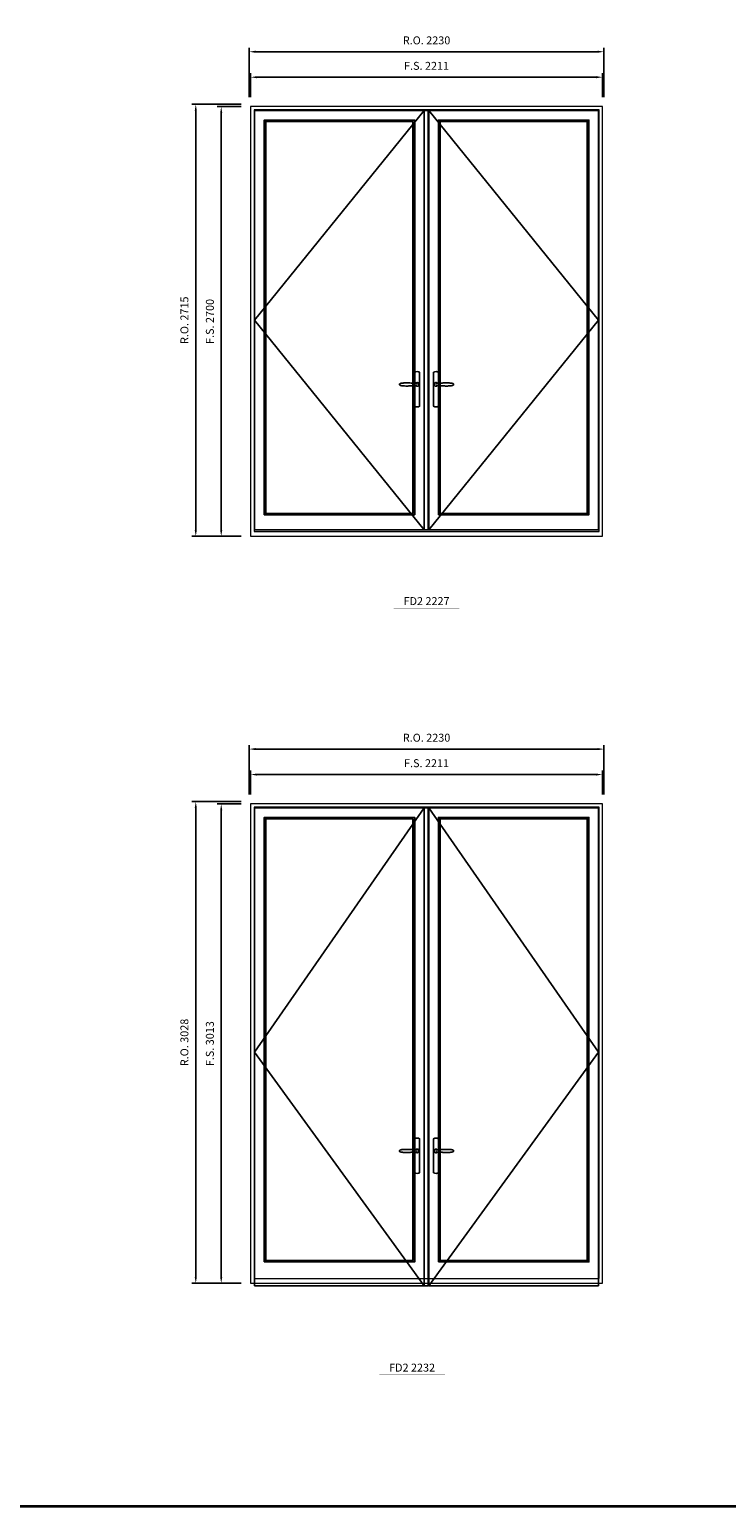
# Model space of a CAD drawing. Extents: x -12017 to 38077, y 32081 to 67223.
# Drawn here: x 5243 to 9623, y 32081 to 41364 of the extents above; entities that cross this region are included whole.
import ezdxf
from ezdxf.enums import TextEntityAlignment as Align

# ---------------------------------------------------------------- set-up
doc = ezdxf.new("R2010")
doc.units = 0
doc.header["$LTSCALE"] = 250
doc.header["$MEASUREMENT"] = 0
doc.header["$PDMODE"] = 3
doc.header["$PDSIZE"] = -2
doc.layers.get('0').update_dxf_attribs({"color": 5, "linetype": 'CONTINUOUS', "lineweight": 0})
doc.layers.get('DEFPOINTS').update_dxf_attribs({"color": 2, "linetype": 'CONTINUOUS', "lineweight": 0})
for name, color, linetype in [('7', 7, 'CONTINUOUS'), ('Astragal', 3, 'CONTINUOUS'), ('Operation Lines', 2, 'CONTINUOUS'), ('Sash', 4, 'CONTINUOUS')]:
    doc.layers.add(name, color=color, linetype=linetype)
for name, color, linetype, lineweight in [('BORDER', 7, 'CONTINUOUS', 35), ('Dimensions', 2, 'CONTINUOUS', 0), ('FRAME', 7, 'CONTINUOUS', 0), ('GLASS', 6, 'CONTINUOUS', 0), ('GLAZING STOP', 1, 'CONTINUOUS', 0), ('TEXT', 7, 'CONTINUOUS', 0)]:
    doc.layers.add(name, color=color, linetype=linetype, lineweight=lineweight)
doc.layers.add('viewport', color=7, linetype='CONTINUOUS', plot=False)
doc.styles.add('ROMANS', font='romans')
doc.styles.add('style1', font='arial.ttf')
doc.dimstyles.new('LWDEC', dxfattribs={"dimscale": 20, "dimtxt": 2.5, "dimasz": 2, "dimexe": 1.25, "dimexo": 3, "dimgap": 2, "dimtad": 1, "dimtoh": 1, "dimdec": 0, "dimzin": 11, "dimdsep": 46, "dimtxsty": 'ROMANS', "dimcen": 0, "dimdle": 1.5, "dimazin": 0, "dimtfac": 1, "dimtdec": 0, "dimtix": 1, "dimtmove": 0, "dimatfit": 3, "dimfxl": 0, "dimtzin": 0, "dimarcsym": 0})

# ---------------------------------------------------------------- blocks, each defined once
blk = doc.blocks.new('label1')
at = {"const_width": 2}
blk.add_lwpolyline([(-206, 0), (206, 0)], dxfattribs=at)
at = {"linetype": 'Continuous', "style": 'style1'}
blk.add_attdef('LABEL', text='', height=50, dxfattribs=at).set_placement((0, 20), align=Align.CENTER)
blk = doc.blocks.new('*D580')
at = {"layer": 'DEFPOINTS', "color": 0}
for p in [(8843.6, 41064.2), (6632.6, 40879.2), (8843.6, 40879.2)]:
    blk.add_point(p, dxfattribs=at)
at = {"layer": 'Dimensions', "color": 0, "lineweight": -2}
for p, q in [((6632.6, 40939.2), (6632.6, 41089.2)), ((6672.6, 41064.2), (8803.6, 41064.2)), ((8843.6, 40939.2), (8843.6, 41089.2))]:
    blk.add_line(p, q, dxfattribs=at)
at = {"layer": 'Dimensions', "color": 0}
for points in [[(6672.6, 41070.9), (6672.6, 41057.6), (6632.6, 41064.2)], [(8803.6, 41070.9), (8803.6, 41057.6), (8843.6, 41064.2)]]:
    blk.add_solid(points, dxfattribs=at)
at = {"layer": 'Dimensions', "color": 0, "insert": (7738.1, 41129.2), "char_height": 50, "attachment_point": 5, "style": 'ROMANS'}
blk.add_mtext('F.S. 2211', dxfattribs=at)
blk = doc.blocks.new('*D581')
at = {"layer": 'DEFPOINTS', "color": 0}
for p in [(6632.6, 40879.2), (6447.6, 38179.2), (6632.6, 38179.2)]:
    blk.add_point(p, dxfattribs=at)
at = {"layer": 'Dimensions', "color": 0, "lineweight": -2}
for p, q in [((6572.6, 40879.2), (6422.6, 40879.2)), ((6572.6, 38179.2), (6422.6, 38179.2))]:
    blk.add_line(p, q, dxfattribs=at)
at = {"layer": 'Dimensions', "color": 2, "lineweight": -2}
blk.add_line((6447.6, 40839.2), (6447.6, 38219.2), dxfattribs=at)
at = {"layer": 'Dimensions', "color": 2}
for points in [[(6440.9, 40839.2), (6454.3, 40839.2), (6447.6, 40879.2)], [(6440.9, 38219.2), (6454.3, 38219.2), (6447.6, 38179.2)]]:
    blk.add_solid(points, dxfattribs=at)
at = {"layer": 'Dimensions', "color": 0, "insert": (6382.6, 39529.2), "char_height": 50, "attachment_point": 5, "rotation": 90, "style": 'ROMANS'}
blk.add_mtext('F.S. 2700', dxfattribs=at)
blk = doc.blocks.new('*D582')
at = {"layer": 'DEFPOINTS', "color": 0}
for p in [(8853.1, 41224.2), (6623.1, 40879.2), (8853.1, 40879.2)]:
    blk.add_point(p, dxfattribs=at)
at = {"layer": 'Dimensions', "color": 0, "lineweight": -2}
for p, q in [((6623.1, 40939.2), (6623.1, 41249.2)), ((6663.1, 41224.2), (8813.1, 41224.2)), ((8853.1, 40939.2), (8853.1, 41249.2))]:
    blk.add_line(p, q, dxfattribs=at)
at = {"layer": 'Dimensions', "color": 0}
for points in [[(6663.1, 41230.9), (6663.1, 41217.6), (6623.1, 41224.2)], [(8813.1, 41230.9), (8813.1, 41217.6), (8853.1, 41224.2)]]:
    blk.add_solid(points, dxfattribs=at)
at = {"layer": 'Dimensions', "color": 0, "insert": (7738.1, 41289.2), "char_height": 50, "attachment_point": 5, "style": 'ROMANS'}
blk.add_mtext('R.O. 2230', dxfattribs=at)
blk = doc.blocks.new('*D583')
at = {"layer": 'DEFPOINTS', "color": 0}
for p in [(6287.6, 40894.2), (6632.6, 40894.2), (6632.6, 38179.2)]:
    blk.add_point(p, dxfattribs=at)
at = {"layer": 'Dimensions', "color": 0, "lineweight": -2}
for p, q in [((6572.6, 40894.2), (6262.6, 40894.2)), ((6287.6, 38219.2), (6287.6, 40854.2)), ((6572.6, 38179.2), (6262.6, 38179.2))]:
    blk.add_line(p, q, dxfattribs=at)
at = {"layer": 'Dimensions', "color": 0}
for points in [[(6280.9, 40854.2), (6294.3, 40854.2), (6287.6, 40894.2)], [(6280.9, 38219.2), (6294.3, 38219.2), (6287.6, 38179.2)]]:
    blk.add_solid(points, dxfattribs=at)
at = {"layer": 'Dimensions', "color": 0, "insert": (6222.6, 39536.7), "char_height": 50, "attachment_point": 5, "rotation": 90, "style": 'ROMANS'}
blk.add_mtext('R.O. 2715', dxfattribs=at)
blk = doc.blocks.new('*U2')
at = {"layer": '7', "color": 7, "lineweight": 25}
for points in [[(-60.5, 921.2), (-60.5, 991, -0.260241), (-29.5, 991), (-29.5, 776.9, -0.255586), (-60.5, 776.9), (-60.5, 906.7)], [(-54.3, 921.4, -0.227156), (-45, 925.9, -1.588724), (-54.3, 906.6)], [(-33.8, 917.4), (-33.6, 917), (-33.5, 916.7), (-33.5, 916.4), (-33.4, 916), (-33.4, 915.7), (-33.3, 915.5), (-33.3, 915.2), (-33.3, 915), (-33.3, 914.8), (-33.3, 914.5), (-33.3, 914.1), (-33.3, 914, -0.416255), (-45, 902.3)]]:
    blk.add_lwpolyline(points, format="xyb", dxfattribs=at)
for points in [[(-45.2, 902.3), (-45, 902.2), (-45, 902.3), (-45, 902.3), (-45, 902.4), (-44.9, 902.5), (-44.9, 902.5), (-44.9, 902.6), (-44.9, 902.7), (-44.9, 902.8), (-45, 902.9), (-45.1, 903), (-45.1, 903.2), (-45.1, 903.2), (-45.4, 903.7), (-45.9, 904.2), (-46.5, 904.7), (-47.2, 905.2), (-48, 905.5), (-48.9, 905.9), (-50.1, 906.1), (-51.2, 906.4), (-52.3, 906.4), (-53.8, 906.6), (-55.2, 906.6), (-56.6, 906.7), (-58.1, 906.7), (-61, 906.7), (-64, 906.6), (-67.3, 906.4), (-70.6, 906.1), (-73.9, 905.8), (-77.2, 905.6), (-80.6, 905.4), (-83.9, 905.2), (-87.3, 904.9), (-90.7, 904.7), (-97.3, 904.4), (-103.9, 904.2), (-110.4, 904.1), (-116.8, 904.2), (-123.3, 904.4), (-129.8, 904.8), (-132.9, 905.1), (-135.9, 905.4), (-139, 905.7), (-142, 906.1), (-145.1, 906.5), (-146.8, 906.8), (-148.3, 907.3), (-149.7, 907.8), (-150.8, 908.3), (-151.4, 908.5), (-152, 908.8), (-152.5, 909), (-152.8, 909.2), (-153.1, 909.5), (-153.5, 909.7), (-153.8, 910), (-154.2, 910.3), (-154.5, 910.7), (-154.8, 911.2), (-155, 911.6), (-155.2, 912.1), (-155.4, 912.7), (-155.5, 912.9), (-155.5, 913.1), (-155.5, 913.5), (-155.5, 913.7), (-155.5, 914), (-155.5, 914.3), (-155.5, 914.7), (-155.5, 915), (-155.4, 915.2), (-155.4, 915.5), (-155.3, 915.7), (-155, 916.4), (-154.6, 917.1), (-154.3, 917.6), (-153.8, 918), (-153.4, 918.4), (-153.2, 918.5), (-153, 918.6), (-152.9, 918.7), (-152.8, 918.8), (-152.6, 918.8), (-152.5, 918.9), (-151.9, 919.2), (-151.4, 919.5), (-150.7, 919.8), (-150, 920.1), (-149.4, 920.3), (-148.8, 920.5), (-148.4, 920.6), (-148, 920.8), (-147.5, 921), (-146.8, 921.1), (-146, 921.3), (-145.1, 921.5), (-141.8, 922), (-138.6, 922.3), (-135.3, 922.7), (-132.2, 922.9), (-128.9, 923.2), (-125.7, 923.4), (-118, 923.8), (-110.3, 923.9), (-103.8, 923.8), (-97.3, 923.6), (-90.7, 923.2), (-83.2, 922.7), (-75.7, 922.2), (-73.4, 922.1), (-71, 921.9), (-68.6, 921.7), (-66.3, 921.5), (-64, 921.4), (-61.4, 921.2), (-59, 921.2), (-56.6, 921.2), (-55.1, 921.3), (-53.7, 921.4), (-52.3, 921.5), (-51.2, 921.6), (-50.1, 921.8), (-48.9, 922.1), (-48, 922.4), (-47.2, 922.8), (-46.5, 923.2), (-45.9, 923.7), (-45.4, 924.2), (-45.1, 924.7), (-45.1, 924.8), (-45.1, 924.9), (-45, 925), (-45, 925.1), (-44.9, 925.2), (-44.9, 925.3), (-44.9, 925.3), (-44.9, 925.4), (-44.9, 925.5), (-44.9, 925.6), (-45, 925.6), (-45, 925.6), (-45, 925.7), (-45, 925.8), (-43.4, 925.6), (-41.9, 925.3), (-40.4, 924.8), (-39.5, 924.4)], [(-56.7, 914), (-56.7, 914)], [(-45, 925.8), (-44.7, 925.7)], [(-39.4, 924.4), (-38.9, 924.1), (-38.2, 923.6), (-37.5, 923), (-36.9, 922.6), (-36.5, 922.1), (-36, 921.5), (-35.9, 921.5), (-35.7, 921.2), (-34.8, 919.9), (-34.2, 918.6), (-33.7, 917.1)]]:
    blk.add_lwpolyline(points, dxfattribs=at)
for centre, radius, start, end in [((-44.8, 914.4), 11.3, 38.19333, 89.04911), ((-44.8, 913.5), 11.2, 270.83068, 321.92689)]:
    blk.add_arc(centre, radius, start, end, dxfattribs=at)
at = {"layer": 'viewport', "color": 5}
blk.add_point((-45, 914), dxfattribs=at)
blk = doc.blocks.new('*U3')
at = {"layer": '7', "color": 7, "lineweight": 25}
for points in [[(60.5, 921.2), (60.5, 991, 0.260241), (29.5, 991), (29.5, 776.9, 0.255586), (60.5, 776.9), (60.5, 906.7)], [(54.3, 921.4, 0.227156), (45, 925.9, 1.588724), (54.3, 906.6)], [(33.8, 917.4), (33.6, 917), (33.5, 916.7), (33.5, 916.4), (33.4, 916), (33.4, 915.7), (33.3, 915.5), (33.3, 915.2), (33.3, 915), (33.3, 914.8), (33.3, 914.5), (33.3, 914.1), (33.3, 914, 0.416255), (45, 902.3)]]:
    blk.add_lwpolyline(points, format="xyb", dxfattribs=at)
for points in [[(39.4, 924.4), (38.9, 924.1), (38.2, 923.6), (37.5, 923), (36.9, 922.6), (36.5, 922.1), (36, 921.5), (35.9, 921.5), (35.7, 921.2), (34.8, 919.9), (34.2, 918.6), (33.7, 917.1)], [(45.2, 902.3), (45, 902.2), (45, 902.3), (45, 902.3), (45, 902.4), (44.9, 902.5), (44.9, 902.5), (44.9, 902.6), (44.9, 902.7), (44.9, 902.8), (45, 902.9), (45.1, 903), (45.1, 903.2), (45.1, 903.2), (45.4, 903.7), (45.9, 904.2), (46.5, 904.7), (47.2, 905.2), (48, 905.5), (48.9, 905.9), (50.1, 906.1), (51.2, 906.4), (52.3, 906.4), (53.8, 906.6), (55.2, 906.6), (56.6, 906.7), (58.1, 906.7), (61, 906.7), (64, 906.6), (67.3, 906.4), (70.6, 906.1), (73.9, 905.8), (77.2, 905.6), (80.6, 905.4), (83.9, 905.2), (87.3, 904.9), (90.7, 904.7), (97.3, 904.4), (103.9, 904.2), (110.4, 904.1), (116.8, 904.2), (123.3, 904.4), (129.8, 904.8), (132.9, 905.1), (135.9, 905.4), (139, 905.7), (142, 906.1), (145.1, 906.5), (146.8, 906.8), (148.3, 907.3), (149.7, 907.8), (150.8, 908.3), (151.4, 908.5), (152, 908.8), (152.5, 909), (152.8, 909.2), (153.1, 909.5), (153.5, 909.7), (153.8, 910), (154.2, 910.3), (154.5, 910.7), (154.8, 911.2), (155, 911.6), (155.2, 912.1), (155.4, 912.7), (155.5, 912.9), (155.5, 913.1), (155.5, 913.5), (155.5, 913.7), (155.5, 914), (155.5, 914.3), (155.5, 914.7), (155.5, 915), (155.4, 915.2), (155.4, 915.5), (155.3, 915.7), (155, 916.4), (154.6, 917.1), (154.3, 917.6), (153.8, 918), (153.4, 918.4), (153.2, 918.5), (153, 918.6), (152.9, 918.7), (152.8, 918.8), (152.6, 918.8), (152.5, 918.9), (151.9, 919.2), (151.4, 919.5), (150.7, 919.8), (150, 920.1), (149.4, 920.3), (148.8, 920.5), (148.4, 920.6), (148, 920.8), (147.5, 921), (146.8, 921.1), (146, 921.3), (145.1, 921.5), (141.8, 922), (138.6, 922.3), (135.3, 922.7), (132.2, 922.9), (128.9, 923.2), (125.7, 923.4), (118, 923.8), (110.3, 923.9), (103.8, 923.8), (97.3, 923.6), (90.7, 923.2), (83.2, 922.7), (75.7, 922.2), (73.4, 922.1), (71, 921.9), (68.6, 921.7), (66.3, 921.5), (64, 921.4), (61.4, 921.2), (59, 921.2), (56.6, 921.2), (55.1, 921.3), (53.7, 921.4), (52.3, 921.5), (51.2, 921.6), (50.1, 921.8), (48.9, 922.1), (48, 922.4), (47.2, 922.8), (46.5, 923.2), (45.9, 923.7), (45.4, 924.2), (45.1, 924.7), (45.1, 924.8), (45.1, 924.9), (45, 925), (45, 925.1), (44.9, 925.2), (44.9, 925.3), (44.9, 925.3), (44.9, 925.4), (44.9, 925.5), (44.9, 925.6), (45, 925.6), (45, 925.6), (45, 925.7), (45, 925.8), (43.4, 925.6), (41.9, 925.3), (40.4, 924.8), (39.5, 924.4)], [(45, 925.8), (44.7, 925.7)], [(56.7, 914), (56.7, 914)]]:
    blk.add_lwpolyline(points, dxfattribs=at)
for centre, radius, start, end in [((44.8, 914.4), 11.3, 90.95089, 141.80667), ((44.8, 913.5), 11.2, 218.07311, 269.16932)]:
    blk.add_arc(centre, radius, start, end, dxfattribs=at)
at = {"layer": 'viewport', "color": 5}
blk.add_point((45, 914), dxfattribs=at)
blk = doc.blocks.new('*D664')
at = {"layer": 'DEFPOINTS', "color": 0}
for p in [(8843.6, 36681.4), (6632.6, 36496.4), (8843.6, 36496.4)]:
    blk.add_point(p, dxfattribs=at)
at = {"layer": 'Dimensions', "color": 0, "lineweight": -2}
for p, q in [((6632.6, 36556.4), (6632.6, 36706.4)), ((6672.6, 36681.4), (8803.6, 36681.4)), ((8843.6, 36556.4), (8843.6, 36706.4))]:
    blk.add_line(p, q, dxfattribs=at)
at = {"layer": 'Dimensions', "color": 0}
for points in [[(6672.6, 36688), (6672.6, 36674.7), (6632.6, 36681.4)], [(8803.6, 36688), (8803.6, 36674.7), (8843.6, 36681.4)]]:
    blk.add_solid(points, dxfattribs=at)
at = {"layer": 'Dimensions', "color": 0, "insert": (7738.1, 36746.4), "char_height": 50, "attachment_point": 5, "style": 'ROMANS'}
blk.add_mtext('F.S. 2211', dxfattribs=at)
blk = doc.blocks.new('*D665')
at = {"layer": 'DEFPOINTS', "color": 0}
for p in [(6632.6, 36496.4), (6447.6, 33483.9), (6632.6, 33483.9)]:
    blk.add_point(p, dxfattribs=at)
at = {"layer": 'Dimensions', "color": 0, "lineweight": -2}
for p, q in [((6572.6, 36496.4), (6422.6, 36496.4)), ((6572.6, 33483.9), (6422.6, 33483.9))]:
    blk.add_line(p, q, dxfattribs=at)
at = {"layer": 'Dimensions', "color": 2, "lineweight": -2}
blk.add_line((6447.6, 36456.4), (6447.6, 33523.9), dxfattribs=at)
at = {"layer": 'Dimensions', "color": 2}
for points in [[(6440.9, 36456.4), (6454.3, 36456.4), (6447.6, 36496.4)], [(6440.9, 33523.9), (6454.3, 33523.9), (6447.6, 33483.9)]]:
    blk.add_solid(points, dxfattribs=at)
at = {"layer": 'Dimensions', "color": 0, "insert": (6382.6, 34990.1), "char_height": 50, "attachment_point": 5, "rotation": 90, "style": 'ROMANS'}
blk.add_mtext('F.S. 3013', dxfattribs=at)
blk = doc.blocks.new('*D666')
at = {"layer": 'DEFPOINTS', "color": 0}
for p in [(8853.1, 36841.4), (6623.1, 36496.4), (8853.1, 36496.4)]:
    blk.add_point(p, dxfattribs=at)
at = {"layer": 'Dimensions', "color": 0, "lineweight": -2}
for p, q in [((6623.1, 36556.4), (6623.1, 36866.4)), ((8853.1, 36556.4), (8853.1, 36866.4)), ((6663.1, 36841.4), (8813.1, 36841.4))]:
    blk.add_line(p, q, dxfattribs=at)
at = {"layer": 'Dimensions', "color": 0}
for points in [[(6663.1, 36848), (6663.1, 36834.7), (6623.1, 36841.4)], [(8813.1, 36848), (8813.1, 36834.7), (8853.1, 36841.4)]]:
    blk.add_solid(points, dxfattribs=at)
at = {"layer": 'Dimensions', "color": 0, "insert": (7738.1, 36906.4), "char_height": 50, "attachment_point": 5, "style": 'ROMANS'}
blk.add_mtext('R.O. 2230', dxfattribs=at)
blk = doc.blocks.new('*D667')
at = {"layer": 'DEFPOINTS', "color": 0}
for p in [(6287.6, 36511.4), (6632.6, 36511.4), (6632.6, 33483.9)]:
    blk.add_point(p, dxfattribs=at)
at = {"layer": 'Dimensions', "color": 0, "lineweight": -2}
for p, q in [((6572.6, 36511.4), (6262.6, 36511.4)), ((6287.6, 33523.9), (6287.6, 36471.4)), ((6572.6, 33483.9), (6262.6, 33483.9))]:
    blk.add_line(p, q, dxfattribs=at)
at = {"layer": 'Dimensions', "color": 0}
for points in [[(6280.9, 36471.4), (6294.3, 36471.4), (6287.6, 36511.4)], [(6280.9, 33523.9), (6294.3, 33523.9), (6287.6, 33483.9)]]:
    blk.add_solid(points, dxfattribs=at)
at = {"layer": 'Dimensions', "color": 0, "insert": (6222.6, 34997.6), "char_height": 50, "attachment_point": 5, "rotation": 90, "style": 'ROMANS'}
blk.add_mtext('R.O. 3028', dxfattribs=at)

msp = doc.modelspace()

# ---------------------------------------------------------------- linework, layer by layer
at = {"layer": 'Astragal'}
for points in [[(7723.6, 38219.2), (7748.6, 38219.2), (7748.6, 40855.2), (7723.6, 40855.2)], [(7723.6, 33468.9), (7748.6, 33468.9), (7748.6, 36472.4), (7723.6, 36472.4)]]:
    msp.add_lwpolyline(points, close=True, dxfattribs=at)
at = {"layer": 'BORDER'}
msp.add_line((38063.3, 32081.4), (-12016.9, 32081.4), dxfattribs=at)
at = {"layer": 'FRAME'}
for points in [[(6632.6, 38179.2), (8843.6, 38179.2), (8843.6, 40879.2), (6632.6, 40879.2)], [(6653.6, 38210), (8822.6, 38210), (8822.6, 40858.2), (6653.6, 40858.2)], [(6632.6, 33483.9), (8843.6, 33483.9), (8843.6, 36496.4), (6632.6, 36496.4)], [(6653.6, 33514.6), (8822.6, 33514.6), (8822.6, 36475.4), (6653.6, 36475.4)]]:
    msp.add_lwpolyline(points, close=True, dxfattribs=at)
at = {"layer": 'GLASS'}
for points in [[(6721.6, 38318.2), (7659.6, 38318.2), (7659.6, 40791.2), (6721.6, 40791.2)], [(7816.6, 38318.2), (8754.6, 38318.2), (8754.6, 40791.2), (7816.6, 40791.2)], [(6721.6, 33622.9), (7659.6, 33622.9), (7659.6, 36408.4), (6721.6, 36408.4)], [(7816.6, 33622.9), (8754.6, 33622.9), (8754.6, 36408.4), (7816.6, 36408.4)]]:
    msp.add_lwpolyline(points, close=True, dxfattribs=at)
at = {"layer": 'GLAZING STOP'}
for points in [[(6728.6, 38325.2), (7652.6, 38325.2), (7652.6, 40784.2), (6728.6, 40784.2)], [(7823.6, 38325.2), (8747.6, 38325.2), (8747.6, 40784.2), (7823.6, 40784.2)], [(6728.6, 33629.9), (7652.6, 33629.9), (7652.6, 36401.4), (6728.6, 36401.4)], [(7823.6, 33629.9), (8747.6, 33629.9), (8747.6, 36401.4), (7823.6, 36401.4)]]:
    msp.add_lwpolyline(points, close=True, dxfattribs=at)
at = {"layer": 'Operation Lines'}
for points in [[(7723.6, 40855.2), (6657.6, 39537.2), (7723.6, 38219.2)], [(7752.6, 40855.2), (8818.6, 39537.2), (7752.6, 38219.2)], [(7723.6, 36472.4), (6657.6, 34936.9), (7723.6, 33468.9)], [(7752.6, 36472.4), (8818.6, 34936.9), (7752.6, 33468.9)]]:
    msp.add_lwpolyline(points, dxfattribs=at)
at = {"layer": 'Sash'}
for points in [[(6657.6, 38219.2), (7723.6, 38219.2), (7723.6, 40855.2), (6657.6, 40855.2)], [(7752.6, 38219.2), (8818.6, 38219.2), (8818.6, 40855.2), (7752.6, 40855.2)], [(6717.6, 38314.2), (7663.6, 38314.2), (7663.6, 40795.2), (6717.6, 40795.2)], [(7812.6, 38314.2), (8758.6, 38314.2), (8758.6, 40795.2), (7812.6, 40795.2)], [(6657.6, 33468.9), (7723.6, 33468.9), (7723.6, 36472.4), (6657.6, 36472.4)], [(6717.6, 33618.9), (7663.6, 33618.9), (7663.6, 36412.4), (6717.6, 36412.4)], [(7752.6, 33468.9), (8818.6, 33468.9), (8818.6, 36472.4), (7752.6, 36472.4)], [(7812.6, 33618.9), (8758.6, 33618.9), (8758.6, 36412.4), (7812.6, 36412.4)]]:
    msp.add_lwpolyline(points, close=True, dxfattribs=at)

# ---------------------------------------------------------------- block references
at = {"layer": 'Operation Lines'}
for name, p in [('*U2', (7723.6, 38219.2)), ('*U3', (7752.6, 38219.2)), ('*U2', (7723.6, 33401.9)), ('*U3', (7752.6, 33401.9))]:
    msp.add_blockref(name, p, dxfattribs=at)
at = {"layer": 'TEXT', "linetype": 'Continuous'}
for p, values in [((7738.1, 37726.7), {'LABEL': 'FD2 2227'}), ((7647.1, 32908.9), {'LABEL': 'FD2 2232'})]:
    msp.add_blockref('label1', p, dxfattribs=at).add_auto_attribs(values)

# ---------------------------------------------------------------- dimensions: what is measured, and where the dimension line sits
at = {"layer": 'Dimensions'}
for base, p1, p2, text, picture, middle in [((8853.1, 41224.2), (6623.1, 40879.2), (8853.1, 40879.2), 'R.O. <>', '*D582', (7738.1, 41289.2)), ((8843.6, 41064.2), (6632.6, 40879.2), (8843.6, 40879.2), 'F.S. <>', '*D580', (7738.1, 41129.2)), ((8853.1, 36841.4), (6623.1, 36496.4), (8853.1, 36496.4), 'R.O. <>', '*D666', (7738.1, 36906.4)), ((8843.6, 36681.4), (6632.6, 36496.4), (8843.6, 36496.4), 'F.S. <>', '*D664', (7738.1, 36746.4))]:
    dim = msp.add_linear_dim(base=base, p1=p1, p2=p2, text=text, dimstyle='LWDEC', dxfattribs=at)
    dim.commit()
    dim.dimension.update_dxf_attribs({"geometry": picture, "text_midpoint": middle})
for base, p1, p2, picture, middle in [((6287.6, 40894.2), (6632.6, 38179.2), (6632.6, 40894.2), '*D583', (6222.6, 39536.7)), ((6287.6008733, 36511.3641464), (6632.6008733, 33483.8641464), (6632.6008733, 36511.3641464), '*D667', (6222.6008733, 34997.6141464))]:
    dim = msp.add_linear_dim(base=base, p1=p1, p2=p2, angle=90, text='R.O. <>', dimstyle='LWDEC', dxfattribs=at)
    dim.commit()
    dim.dimension.update_dxf_attribs({"geometry": picture, "text_midpoint": middle})
for base, p1, p2, picture, middle in [((6447.6, 38179.2), (6632.6, 40879.2), (6632.6, 38179.2), '*D581', (6382.6, 39529.2)), ((6447.6008733, 33483.8641464), (6632.6008733, 36496.3641464), (6632.6008733, 33483.8641464), '*D665', (6382.6008733, 34990.1141464))]:
    dim = msp.add_linear_dim(base=base, p1=p1, p2=p2, angle=90, text='F.S. <>', dimstyle='LWDEC', override={"dimclrd": 2}, dxfattribs=at)
    dim.commit()
    dim.dimension.update_dxf_attribs({"geometry": picture, "text_midpoint": middle})

doc.saveas('drawing.dxf')
